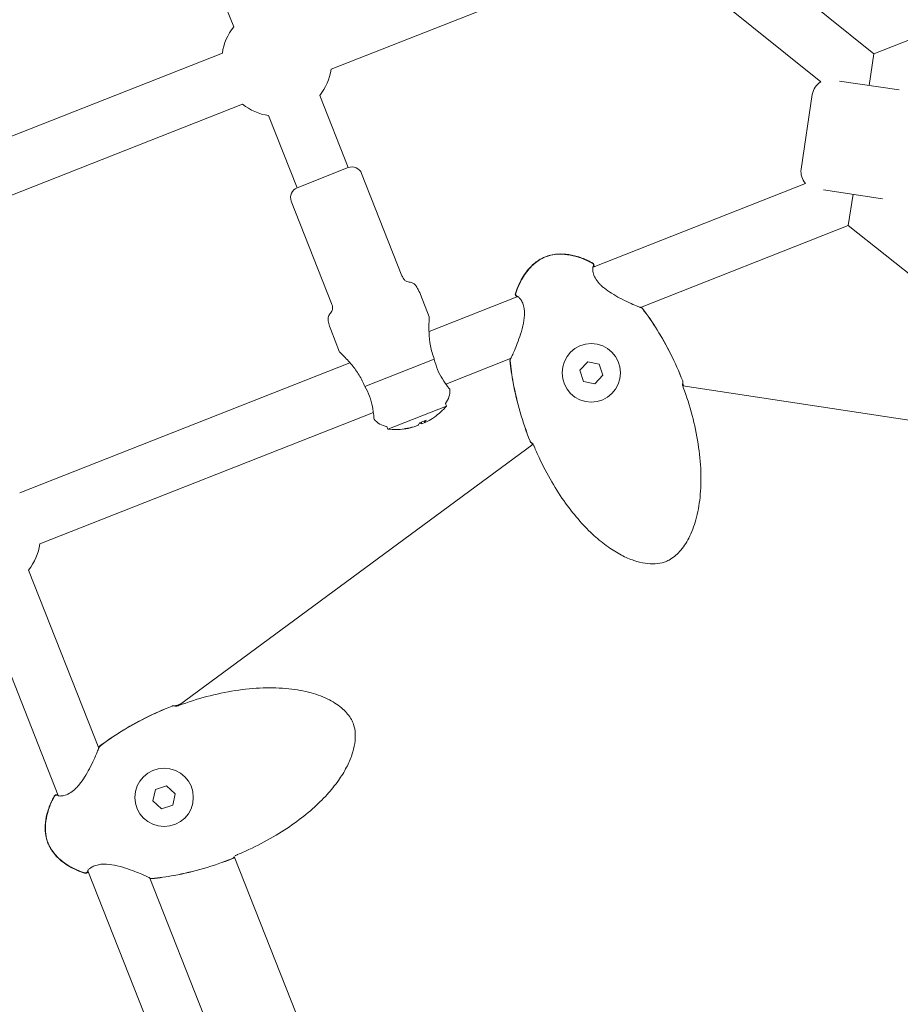
# Model space of a CAD drawing. Units: millimetres. Extents: x -13741 to 15015, y -10345 to 9282.
# Drawn here: x 5667 to 5923, y 1396 to 1683 of the extents above; entities that cross this region are included whole.
import ezdxf

# ---------------------------------------------------------------- set-up
doc = ezdxf.new("R2010")
doc.units = ezdxf.units.MM
doc.header["$LTSCALE"] = 0.2
doc.header["$MEASUREMENT"] = 0
doc.header["$PDMODE"] = 1
doc.layers.add('HAGS-Dim Plan', color=7, linetype='Continuous', lineweight=50)
doc.layers.add('HAGS-Plan', color=7, linetype='Continuous')
doc.styles.get("Standard").update_dxf_attribs({"font": 'g13f12d.shx', "height": 300})
doc.dimstyles.new('HAGS - Dim Plan', dxfattribs={"dimtxt": 300, "dimasz": 200, "dimexe": 0.18, "dimexo": 0.0625, "dimgap": 150, "dimtad": 0, "dimlfac": 0.001, "dimrnd": 0.05, "dimzin": 1, "dimdsep": 46, "dimtxsty": 'Standard', "dimblk": 'HAGS - Dim Plan arrow', "dimcen": 0.1, "dimse1": 1, "dimse2": 1, "dimclrd": 1, "dimadec": 0, "dimazin": 0, "dimtfac": 1, "dimtofl": 0, "dimtmove": 0, "dimatfit": 3, "dimfxl": 1, "dimtolj": 1, "dimtzin": 0, "dimarcsym": 0})

# ---------------------------------------------------------------- blocks, each defined once
blk = doc.blocks.new('HAGS - Dim Plan arrow')
at = {"color": 1, "lineweight": 0}
blk.add_lwpolyline([(0, 0, 0, 0.35, 0), (-1, 0, 0.015, 0.015, 0)], format="xyseb", dxfattribs=at)
blk = doc.blocks.new('*D6')
at = {"layer": 'Defpoints', "color": 0, "transparency": 16777216}
for p in [(-3212.59, 7649.16), (-502.61, -8446.09), (14756.49, -8446.09)]:
    blk.add_point(p, dxfattribs=at)
at = {"layer": 'HAGS-Dim Plan', "color": 1, "lineweight": -2, "transparency": 16777216}
for p, q in [((14756.49, 7449.16), (14756.49, 585.6)), ((14756.49, -8246.09), (14756.49, -1382.53))]:
    blk.add_line(p, q, dxfattribs=at)
at = {"layer": 'HAGS-Dim Plan', "color": 1, "lineweight": -2, "transparency": 16777216, "xscale": 200, "yscale": 200, "zscale": 200}
for p, rotation in [((14756.49, 7649.16), 90), ((14756.49, -8446.09), 270)]:
    blk.add_blockref('HAGS - Dim Plan arrow', p, dxfattribs=dict(at, rotation=rotation))
at = {"layer": 'HAGS-Dim Plan', "color": 0, "lineweight": 50, "transparency": 16777216, "insert": (14756.49, -398.47), "char_height": 300, "attachment_point": 5, "rotation": 90}
blk.add_mtext('\\A1;{\\H1.66667x;16.10m}', dxfattribs=at)
blk = doc.blocks.new('*D7')
at = {"layer": 'Defpoints', "color": 0, "transparency": 16777216}
for p in [(-13730.79, 9023.44), (13283.97, 4120.21, 23.4), (-13730.79, -3412.8, 2836.78)]:
    blk.add_point(p, dxfattribs=at)
at = {"layer": 'HAGS-Dim Plan', "color": 1, "lineweight": -2, "transparency": 16777216}
for p, q in [((-13530.79, 9023.44), (-1313.82, 9023.44)), ((13083.97, 9023.44), (867, 9023.44))]:
    blk.add_line(p, q, dxfattribs=at)
at = {"layer": 'HAGS-Dim Plan', "color": 1, "lineweight": -2, "transparency": 16777216, "xscale": 200, "yscale": 200, "zscale": 200, "rotation": 180}
blk.add_blockref('HAGS - Dim Plan arrow', (-13730.79, 9023.44), dxfattribs=at)
at = {"layer": 'HAGS-Dim Plan', "color": 1, "lineweight": -2, "transparency": 16777216, "xscale": 200, "yscale": 200, "zscale": 200}
blk.add_blockref('HAGS - Dim Plan arrow', (13283.97, 9023.44), dxfattribs=at)
at = {"layer": 'HAGS-Dim Plan', "color": 0, "lineweight": 50, "transparency": 16777216, "insert": (-223.41, 9023.44), "char_height": 300, "attachment_point": 5}
blk.add_mtext('\\A1;{\\H1.66667x;27.00m}', dxfattribs=at)
blk = doc.blocks.new('*D8')
at = {"layer": 'Defpoints', "color": 0, "transparency": 16777216}
for p in [(11784.31, 8171.91), (11784.31, 4088.32), (-12212.44, -3163.99)]:
    blk.add_point(p, dxfattribs=at)
at = {"layer": 'HAGS-Dim Plan', "color": 1, "lineweight": -2, "transparency": 16777216}
for p, q in [((-12012.44, 8171.91), (-1232.93, 8171.91)), ((11584.31, 8171.91), (804.8, 8171.91))]:
    blk.add_line(p, q, dxfattribs=at)
at = {"layer": 'HAGS-Dim Plan', "color": 1, "lineweight": -2, "transparency": 16777216, "xscale": 200, "yscale": 200, "zscale": 200, "rotation": 180}
blk.add_blockref('HAGS - Dim Plan arrow', (-12212.44, 8171.91), dxfattribs=at)
at = {"layer": 'HAGS-Dim Plan', "color": 1, "lineweight": -2, "transparency": 16777216, "xscale": 200, "yscale": 200, "zscale": 200}
blk.add_blockref('HAGS - Dim Plan arrow', (11784.31, 8171.91), dxfattribs=at)
at = {"layer": 'HAGS-Dim Plan', "color": 0, "lineweight": 50, "transparency": 16777216, "insert": (-214.06, 8171.91), "char_height": 300, "attachment_point": 5}
blk.add_mtext('\\A1;{\\H1.5x;24.00m}', dxfattribs=at)
blk = doc.blocks.new('*D9')
at = {"layer": 'Defpoints', "color": 0, "transparency": 16777216}
for p in [(-3112.94, 6090.94, 1026.19), (-245.83, -7438.97, 355.69), (13911.16, -7438.97)]:
    blk.add_point(p, dxfattribs=at)
at = {"layer": 'HAGS-Dim Plan', "color": 1, "lineweight": -2, "transparency": 16777216}
for p, q in [((13911.16, 5890.94), (13911.16, 360.05)), ((13911.16, -7238.97), (13911.16, -1708.08))]:
    blk.add_line(p, q, dxfattribs=at)
at = {"layer": 'HAGS-Dim Plan', "color": 1, "lineweight": -2, "transparency": 16777216, "xscale": 200, "yscale": 200, "zscale": 200}
for p, rotation in [((13911.16, 6090.94), 90), ((13911.16, -7438.97), 270)]:
    blk.add_blockref('HAGS - Dim Plan arrow', p, dxfattribs=dict(at, rotation=rotation))
at = {"layer": 'HAGS-Dim Plan', "color": 0, "lineweight": 50, "transparency": 16777216, "insert": (13911.16, -674.01), "char_height": 300, "attachment_point": 5, "rotation": 90}
blk.add_mtext('\\A1;{\\H1.66667x;13.55m}', dxfattribs=at)

msp = doc.modelspace()

# ---------------------------------------------------------------- linework, layer by layer
at = {"lineweight": 0}
for centre in [(5833.462, 1579.748), (5709.219, 1456.21)]:
    msp.add_circle(centre, 8.5, dxfattribs=at)
for centre, radius, start, end in [((5741.979, 1670.426), 16, 141.5, 171.5), ((5741.979, 1670.426), 16, 321.5, 351.5), ((5902.681, 1660.033), 5, 119.21513, 171.5), ((5741.979, 1670.426), 16, 231.5, 261.5), ((5763.881, 1636.653), 3, 21.5, 111.5), ((5899.43, 1638.275), 5, 171.5, 222.9707), ((5748.994, 1630.789), 3, 111.5, 201.5), ((5833.371, 1611.003), 0.762, 317.08566, 61.89025), ((5833.462, 1611.039), 0.762, 338.94029, 61.6013), ((5812.122, 1602.632), 0.762, 161.39871, 244.05972), ((5812.213, 1602.668), 0.762, 161.10975, 265.92337), ((5847.694, 1598.016), 0.762, 37.4926, 78.67204), ((5847.719, 1598.026), 0.762, 37.39202, 68.10971), ((5810.57, 1583.393), 0.762, 154.89029, 185.60798), ((5810.594, 1583.402), 0.762, 144.3146, 185.5074), ((5859.323, 1577.109), 0.762, 4.85135, 21.50132), ((5859.329, 1577.111), 0.762, 10.68621, 21.50262), ((5786.349, 1574.568), 6, 321.5, 3.48305), ((5776.577, 1582.595), 19.351, 305.52687, 319.71978), ((5774.905, 1570.06), 6, 219.51695, 261.5), ((5776.577, 1582.595), 19.351, 263.28022, 277.47313), ((5816.342, 1560.178), 0.762, 201.49738, 212.31379), ((5816.349, 1560.181), 0.762, 201.49868, 218.14864), ((5657.264, 1532.318), 16, 321.5, 351.5), ((5711.856, 1482.078), 0.762, 100.68621, 111.50262), ((5711.859, 1482.071), 0.762, 94.85135, 111.50132), ((5690.951, 1470.442), 0.762, 127.4926, 168.67204), ((5690.942, 1470.467), 0.762, 127.39202, 158.10971), ((5677.929, 1456.211), 0.762, 68.94029, 151.6013), ((5677.965, 1456.119), 0.762, 47.08566, 151.89025), ((5728.787, 1439.097), 0.762, 291.49868, 308.14864), ((5728.789, 1439.09), 0.762, 291.49738, 302.31379), ((5686.299, 1434.961), 0.762, 251.10975, 355.92337), ((5686.335, 1434.87), 0.762, 251.39871, 334.05972), ((5705.565, 1433.343), 0.762, 234.3146, 275.5074), ((5705.575, 1433.318), 0.762, 244.89029, 275.60798)]:
    msp.add_arc(centre, radius, start, end, dxfattribs=at)
for centre, major_axis, ratio, start_param, end_param in [((5775.599, 1582.21), (7.081, -17.976), 0.2302711, 0.1078629, 0.2526322), ((5776.463, 1580.62), (18.896, -1.086), 0.8708844, -1.140275, -1.0260919), ((5776.808, 1582.686), (7.081, -17.976), 0.9731265, 0.1078629, 0.2384858), ((5780.497, 1582.209), (-1.856, -18.836), 0.2060775, 0.0481025, 0.1622857), ((5776.808, 1582.686), (7.081, -17.976), 0.9731265, -0.2526322, -0.1078629)]:
    msp.add_ellipse(centre, major_axis=major_axis, ratio=ratio, start_param=start_param, end_param=end_param, dxfattribs=at)
at = {"lineweight": 0, "extrusion": (0, 0, -1)}
for centre, ratio, start_param, end_param in [((5777.555, 1582.981), 0.2302711, 0.1078629, 0.2384858), ((5777.555, 1582.981), 0.2302711, -0.2526322, -0.1078629), ((5776.345, 1582.504), 0.9731265, 0.1078629, 0.2526322)]:
    msp.add_ellipse(centre, major_axis=(7.081, -17.976), ratio=ratio, start_param=start_param, end_param=end_param, dxfattribs=at)
at = {"lineweight": 0}
for points, knots in [([(5811.399, 1602.875), (5811.913, 1604.402), (5812.559, 1605.896), (5814.113, 1608.562), (5815.009, 1609.768), (5816.941, 1611.666), (5817.946, 1612.423), (5819.4, 1613.193), (5819.776, 1613.367), (5820.16, 1613.518)], [0, 0, 0, 0, 4.8320952, 4.8320952, 9.2590522, 9.2590522, 12.9572862, 12.9572862, 14.1946017, 14.1946017, 14.1946017, 14.1946017]), ([(5811.492, 1602.915), (5812.013, 1604.437), (5812.665, 1605.925), (5814.23, 1608.587), (5815.131, 1609.792), (5817.072, 1611.702), (5818.085, 1612.47), (5819.504, 1613.218), (5819.831, 1613.371), (5820.166, 1613.503)], [0, 0, 0, 0, 4.8249092, 4.8249092, 9.2626813, 9.2626813, 12.9957533, 12.9957533, 14.0750233, 14.0750233, 14.0750233, 14.0750233]), ([(5820.16, 1613.518), (5821.067, 1613.875), (5822.031, 1614.11), (5824.019, 1614.358), (5825.06, 1614.36), (5827.198, 1614.147), (5828.303, 1613.914), (5830.577, 1613.229), (5831.747, 1612.754), (5833.194, 1612.043), (5833.511, 1611.879), (5833.825, 1611.709)], [0, 0, 0, 0, 2.9272518, 2.9272518, 6.0121531, 6.0121531, 9.3708231, 9.3708231, 13.1351646, 13.1351646, 14.2060152, 14.2060152, 14.2060152, 14.2060152]), ([(5820.166, 1613.503), (5820.985, 1613.826), (5821.855, 1614.031), (5823.716, 1614.282), (5824.725, 1614.299), (5826.836, 1614.126), (5827.948, 1613.912), (5830.234, 1613.265), (5831.412, 1612.808), (5832.945, 1612.082), (5833.34, 1611.883), (5833.73, 1611.675)], [0, 0, 0, 0, 2.6423071, 2.6423071, 5.63398, 5.63398, 8.9990661, 8.9990661, 12.7619708, 12.7619708, 14.0879114, 14.0879114, 14.0879114, 14.0879114]), ([(5833.934, 1610.494), (5833.934, 1610.494), (5833.92, 1610.466), (5833.883, 1610.329), (5833.86, 1610.177), (5833.856, 1609.709), (5833.891, 1609.347), (5834.105, 1608.448), (5834.315, 1607.872), (5834.937, 1606.772), (5835.325, 1606.239), (5835.983, 1605.514), (5836.202, 1605.293), (5836.697, 1604.828), (5836.979, 1604.585), (5837.93, 1603.819), (5838.642, 1603.328), (5840.166, 1602.37), (5840.993, 1601.906), (5842.702, 1601.005), (5843.594, 1600.573), (5845.227, 1599.817), (5845.987, 1599.486), (5846.858, 1599.125), (5847.097, 1599.029), (5847.445, 1598.896), (5847.573, 1598.85), (5847.767, 1598.784), (5847.844, 1598.763), (5847.844, 1598.763)], [0.6622096, 0.6622096, 0.6622096, 0.6622096, 1.5877768, 1.5877768, 3.1107681, 3.1107681, 5.2277056, 5.2277056, 7.7054883, 7.7054883, 9.8297159, 9.8297159, 10.7866185, 10.7866185, 11.9048056, 11.9048056, 14.4617766, 14.4617766, 17.3648335, 17.3648335, 20.6453149, 20.6453149, 23.918644, 23.918644, 25.3498808, 25.3498808, 26.4290498, 26.4290498, 27.5008902, 27.5008902, 27.5008902, 27.5008902]), ([(5834.218, 1610.938), (5834.22, 1610.927), (5834.224, 1610.915), (5834.245, 1610.842), (5834.274, 1610.759), (5834.315, 1610.659)], [1.5425511, 1.5425511, 1.5425511, 1.5425511, 1.7922738, 1.7922738, 2.756926, 2.756926, 2.756926, 2.756926]), ([(5778.4, 1607.979), (5778.535, 1607.638), (5778.674, 1607.365), (5779.001, 1606.863), (5779.192, 1606.669), (5779.54, 1606.427), (5779.694, 1606.355), (5780.066, 1606.231), (5780.287, 1606.196), (5780.867, 1606.104), (5781.233, 1606.047), (5781.799, 1605.733), (5781.995, 1605.581), (5782.44, 1605.114), (5782.69, 1604.77), (5783.208, 1603.853), (5783.476, 1603.279), (5783.757, 1602.566)], [0, 0, 0, 0, 0.0930537, 0.0930537, 0.2126249, 0.2126249, 0.3044342, 0.3044342, 0.4306519, 0.4306519, 0.6306519, 0.6306519, 0.7368649, 0.7368649, 0.8678189, 0.8678189, 1, 1, 1, 1]), ([(5809.975, 1583.847), (5809.975, 1583.847), (5809.987, 1583.864), (5810.03, 1583.937), (5810.071, 1584.012), (5810.21, 1584.28), (5810.329, 1584.526), (5810.645, 1585.206), (5810.857, 1585.684), (5811.352, 1586.84), (5811.643, 1587.548), (5812.26, 1589.147), (5812.592, 1590.061), (5813.22, 1592.026), (5813.521, 1593.102), (5813.937, 1595.219), (5814.063, 1596.297), (5814.03, 1597.688), (5813.996, 1598.075), (5813.853, 1599.012), (5813.706, 1599.536), (5813.359, 1600.415), (5813.157, 1600.783), (5812.729, 1601.418), (5812.496, 1601.663), (5812.258, 1601.855), (5812.198, 1601.89), (5812.156, 1601.91), (5812.149, 1601.912), (5812.149, 1601.912)], [0.0533627, 0.0533627, 0.0533627, 0.0533627, 0.5774479, 0.5774479, 1.4921651, 1.4921651, 3.2065889, 3.2065889, 5.5110411, 5.5110411, 8.2573402, 8.2573402, 11.358909, 11.358909, 14.6868761, 14.6868761, 17.8333494, 17.8333494, 19.0878492, 19.0878492, 21.0640416, 21.0640416, 23.026757, 23.026757, 25.3534901, 25.3534901, 26.4327723, 26.4327723, 26.88771, 26.88771, 26.88771, 26.88771]), ([(5811.757, 1601.773), (5811.709, 1601.9), (5811.665, 1601.994), (5811.638, 1602.043), (5811.638, 1602.043), (5811.638, 1602.044)], [24.4092401, 24.4092401, 24.4092401, 24.4092401, 25.6087859, 25.6087859, 25.6157432, 25.6157432, 25.6157432, 25.6157432]), ([(5757.931, 1599.916), (5758.066, 1599.575), (5758.15, 1599.28), (5758.253, 1598.69), (5758.246, 1598.418), (5758.157, 1598.004), (5758.093, 1597.846), (5757.905, 1597.502), (5757.768, 1597.325), (5757.406, 1596.862), (5757.178, 1596.571), (5756.978, 1595.956), (5756.937, 1595.711), (5756.931, 1595.066), (5756.983, 1594.643), (5757.229, 1593.62), (5757.425, 1593.017), (5757.705, 1592.304)], [0, 0, 0, 0, 0.0930537, 0.0930537, 0.2126249, 0.2126249, 0.3044342, 0.3044342, 0.4306519, 0.4306519, 0.6306519, 0.6306519, 0.7368649, 0.7368649, 0.8678189, 0.8678189, 1, 1, 1, 1]), ([(5787.792, 1583.726), (5787.791, 1583.728), (5787.79, 1583.731), (5787.315, 1584.937), (5786.936, 1586.283), (5786.448, 1588.934), (5786.329, 1590.236), (5786.218, 1592.579), (5786.232, 1593.786), (5786.274, 1595.089), (5786.29, 1595.442), (5786.315, 1595.924), (5786.323, 1596.053), (5786.323, 1596.053)], [-3.2541541, -3.2541541, -3.2541541, -3.2541541, -3.2533641, -3.2533641, -2.8653611, -2.8653611, -2.4773581, -2.4773581, -2.0520201, -2.0520201, -1.8393511, -1.8393511, -1.6266821, -1.6266821, -1.6266821, -1.6266821]), ([(5848.299, 1598.48), (5849.832, 1596.482), (5851.26, 1594.4), (5853.99, 1590.013), (5855.285, 1587.696), (5857.784, 1582.741), (5858.968, 1580.087), (5860.032, 1577.388)], [0, 0, 0, 0, 7.5560068, 7.5560068, 15.5021928, 15.5021928, 24.2037412, 24.2037412, 24.2037412, 24.2037412]), ([(5848.324, 1598.489), (5849.859, 1596.48), (5851.29, 1594.388), (5854.024, 1589.981), (5855.32, 1587.654), (5857.808, 1582.706), (5858.983, 1580.07), (5860.038, 1577.391)], [0, 0, 0, 0, 7.5848822, 7.5848822, 15.5590209, 15.5590209, 24.199036, 24.199036, 24.199036, 24.199036]), ([(5760.271, 1585.791), (5760.271, 1585.791), (5760.368, 1585.699), (5760.746, 1585.333), (5761.024, 1585.06), (5761.654, 1584.425), (5762.069, 1583.997), (5762.96, 1583.027), (5763.434, 1582.486), (5764.537, 1581.139), (5765.267, 1580.163), (5766.584, 1578.039), (5767.165, 1576.888), (5767.601, 1575.781), (5767.602, 1575.778), (5767.603, 1575.776), (5767.604, 1575.774)], [-1.595687, -1.595687, -1.595687, -1.595687, -1.3864168, -1.3864168, -1.1771466, -1.1771466, -0.9453775, -0.9453775, -0.7136084, -0.7136084, -0.3568042, -0.3568042, 0, 0, 0, 0.00079, 0.00079, 0.00079, 0.00079]), ([(5791.955, 1575.424), (5791.873, 1575.525), (5791.782, 1575.64), (5791.255, 1576.315), (5790.674, 1577.108), (5789.667, 1578.753), (5789.159, 1579.702), (5788.341, 1581.697), (5788.02, 1582.73), (5787.792, 1583.726)], [1.71013, 1.71013, 1.71013, 1.71013, 1.7979064, 1.7979064, 2.1742902, 2.1742902, 2.5086678, 2.5086678, 2.8145774, 2.8145774, 2.8145774, 2.8145774]), ([(5815.633, 1559.899), (5814.548, 1562.653), (5813.587, 1565.459), (5811.945, 1571.127), (5811.258, 1573.993), (5810.333, 1579.015), (5810.023, 1581.163), (5809.811, 1583.318)], [0, 0, 0, 0, 8.8794596, 8.8794596, 17.7013729, 17.7013729, 24.1988384, 24.1988384, 24.1988384, 24.1988384]), ([(5815.64, 1559.902), (5814.558, 1562.649), (5813.599, 1565.448), (5811.963, 1571.101), (5811.279, 1573.96), (5810.355, 1578.992), (5810.045, 1581.156), (5809.836, 1583.329)], [0, 0, 0, 0, 8.8573378, 8.8573378, 17.6548347, 17.6548347, 24.2035651, 24.2035651, 24.2035651, 24.2035651]), ([(5809.879, 1583.715), (5809.88, 1583.718), (5809.888, 1583.735), (5809.906, 1583.786), (5809.918, 1583.818), (5809.931, 1583.857)], [0.1357526, 0.1357526, 0.1357526, 0.1357526, 0.6540704, 0.6540704, 1.1445235, 1.1445235, 1.1445235, 1.1445235]), ([(5859.965, 1576.526), (5859.965, 1576.526), (5859.965, 1576.524), (5859.965, 1576.513), (5859.965, 1576.498), (5859.967, 1576.448), (5859.969, 1576.409), (5859.982, 1576.305), (5859.993, 1576.234), (5860.026, 1576.067), (5860.05, 1575.966), (5860.109, 1575.75), (5860.147, 1575.631), (5860.194, 1575.498), (5860.201, 1575.481), (5860.207, 1575.464)], [0.3788795, 0.3788795, 0.3788795, 0.3788795, 0.4533344, 0.4533344, 0.6285835, 0.6285835, 0.8632875, 0.8632875, 1.1668214, 1.1668214, 1.5170753, 1.5170753, 1.887815, 1.887815, 1.9418929, 1.9418929, 1.9418929, 1.9418929]), ([(5860.077, 1576.658), (5860.077, 1576.655), (5860.077, 1576.653), (5860.081, 1576.625), (5860.086, 1576.59), (5860.104, 1576.494), (5860.119, 1576.426), (5860.16, 1576.261), (5860.188, 1576.158), (5860.23, 1576.015), (5860.241, 1575.98), (5860.252, 1575.945)], [0.5030861, 0.5030861, 0.5030861, 0.5030861, 0.5282666, 0.5282666, 0.757577, 0.757577, 1.0688623, 1.0688623, 1.4430138, 1.4430138, 1.5600542, 1.5600542, 1.5600542, 1.5600542]), ([(5767.604, 1575.774), (5768.116, 1574.889), (5768.586, 1573.916), (5769.348, 1571.898), (5769.624, 1570.858), (5770.009, 1568.968), (5770.125, 1567.992), (5770.2, 1567.138), (5770.212, 1566.992), (5770.221, 1566.863)], [0.028468, 0.028468, 0.028468, 0.028468, 0.3343776, 0.3343776, 0.6687552, 0.6687552, 1.045139, 1.045139, 1.1329154, 1.1329154, 1.1329154, 1.1329154]), ([(5792.338, 1574.932), (5792.338, 1574.932), (5792.315, 1574.963), (5792.207, 1575.105), (5792.104, 1575.239), (5791.955, 1575.424)], [-0.51622118, -0.51622118, -0.51622118, -0.51622118, -0.3910275, -0.3910275, -0.22553348, -0.22553348, -0.22553348, -0.22553348]), ([(5860.207, 1575.464), (5861.189, 1572.812), (5862.049, 1570.11), (5863.498, 1564.636), (5864.089, 1561.856), (5864.939, 1556.376), (5865.212, 1553.668), (5865.395, 1548.462), (5865.334, 1545.953), (5864.844, 1541.27), (5864.459, 1539.076), (5863.354, 1535.121), (5862.684, 1533.326), (5861.078, 1530.241), (5860.193, 1528.897), (5858.253, 1526.76), (5857.231, 1525.891), (5855.636, 1525.028), (5855.165, 1524.822), (5853.825, 1524.372), (5852.918, 1524.215), (5851.063, 1524.113), (5850.101, 1524.173), (5848.039, 1524.48), (5846.934, 1524.761), (5844.613, 1525.543), (5843.399, 1526.075), (5840.886, 1527.386), (5839.593, 1528.193), (5836.938, 1530.079), (5835.586, 1531.183), (5832.835, 1533.686), (5831.451, 1535.109), (5828.669, 1538.258), (5827.288, 1540.006), (5824.555, 1543.806), (5823.219, 1545.877), (5820.639, 1550.294), (5819.409, 1552.654), (5817.777, 1556.156), (5817.289, 1557.261), (5816.823, 1558.375)], [0, 0, 0, 0, 8.485859, 8.485859, 16.9883514, 16.9883514, 25.1229542, 25.1229542, 32.6162583, 32.6162583, 39.2496351, 39.2496351, 44.9363831, 44.9363831, 49.6842861, 49.6842861, 53.5952417, 53.5952417, 55.125107, 55.125107, 57.8365566, 57.8365566, 60.6982801, 60.6982801, 64.0922211, 64.0922211, 68.0443208, 68.0443208, 72.596289, 72.596289, 77.8136763, 77.8136763, 83.7523644, 83.7523644, 90.4191473, 90.4191473, 97.795246, 97.795246, 105.7639257, 105.7639257, 109.3861429, 109.3861429, 109.3861429, 109.3861429]), ([(5770.221, 1566.863), (5770.234, 1566.674), (5770.248, 1566.528), (5770.268, 1566.314), (5770.275, 1566.254), (5770.276, 1566.242), (5770.276, 1566.242), (5770.276, 1566.242)], [-0.8067184, -0.8067184, -0.8067184, -0.8067184, -0.67464407, -0.67464407, -0.5311904, -0.5311904, -0.51622118, -0.51622118, -0.51622118, -0.51622118]), ([(5816.384, 1558.856), (5816.33, 1558.962), (5816.277, 1559.059), (5816.185, 1559.218), (5816.143, 1559.282), (5816.112, 1559.327), (5816.108, 1559.332), (5816.105, 1559.337)], [0.63232634, 0.63232634, 0.63232634, 0.63232634, 1.03682827, 1.03682827, 1.43718141, 1.43718141, 1.4926782, 1.4926782, 1.4926782, 1.4926782]), ([(5816.823, 1558.375), (5816.799, 1558.433), (5816.774, 1558.49), (5816.697, 1558.656), (5816.642, 1558.764), (5816.536, 1558.955), (5816.483, 1559.042), (5816.387, 1559.183), (5816.343, 1559.24), (5816.301, 1559.291), (5816.29, 1559.302), (5816.279, 1559.314), (5816.276, 1559.317), (5816.276, 1559.317)], [0, 0, 0, 0, 0.1867175, 0.1867175, 0.558398, 0.558398, 0.9287437, 0.9287437, 1.2968591, 1.2968591, 1.4516239, 1.4516239, 1.5592727, 1.5592727, 1.5592727, 1.5592727]), ([(5713.503, 1482.955), (5716.156, 1483.938), (5718.858, 1484.797), (5724.332, 1486.246), (5727.112, 1486.838), (5732.592, 1487.687), (5735.299, 1487.96), (5740.505, 1488.144), (5743.014, 1488.083), (5747.698, 1487.593), (5749.891, 1487.208), (5753.846, 1486.102), (5755.642, 1485.433), (5758.727, 1483.826), (5760.071, 1482.941), (5762.208, 1481.001), (5763.077, 1479.979), (5763.939, 1478.384), (5764.145, 1477.913), (5764.596, 1476.573), (5764.753, 1475.666), (5764.855, 1473.811), (5764.794, 1472.85), (5764.487, 1470.787), (5764.207, 1469.682), (5763.425, 1467.362), (5762.892, 1466.148), (5761.581, 1463.634), (5760.774, 1462.341), (5758.889, 1459.686), (5757.784, 1458.334), (5755.282, 1455.584), (5753.859, 1454.199), (5750.71, 1451.417), (5748.962, 1450.036), (5745.162, 1447.303), (5743.091, 1445.967), (5738.674, 1443.388), (5736.314, 1442.157), (5732.812, 1440.525), (5731.707, 1440.037), (5730.592, 1439.572)], [0, 0, 0, 0, 8.485859, 8.485859, 16.9883514, 16.9883514, 25.1229542, 25.1229542, 32.6162583, 32.6162583, 39.2496351, 39.2496351, 44.9363831, 44.9363831, 49.6842861, 49.6842861, 53.5952417, 53.5952417, 55.125107, 55.125107, 57.8365566, 57.8365566, 60.6982801, 60.6982801, 64.0922211, 64.0922211, 68.0443208, 68.0443208, 72.596289, 72.596289, 77.8136763, 77.8136763, 83.7523644, 83.7523644, 90.4191473, 90.4191473, 97.795246, 97.795246, 105.7639257, 105.7639257, 109.3861429, 109.3861429, 109.3861429, 109.3861429]), ([(5690.479, 1471.072), (5692.488, 1472.608), (5694.579, 1474.038), (5698.987, 1476.772), (5701.314, 1478.068), (5706.261, 1480.556), (5708.897, 1481.731), (5711.577, 1482.786)], [0, 0, 0, 0, 7.5848822, 7.5848822, 15.5590209, 15.5590209, 24.199036, 24.199036, 24.199036, 24.199036]), ([(5690.487, 1471.047), (5692.486, 1472.58), (5694.568, 1474.008), (5698.955, 1476.739), (5701.272, 1478.033), (5706.227, 1480.532), (5708.881, 1481.717), (5711.579, 1482.78)], [0, 0, 0, 0, 7.5560068, 7.5560068, 15.5021928, 15.5021928, 24.2037412, 24.2037412, 24.2037412, 24.2037412]), ([(5712.31, 1482.825), (5712.312, 1482.825), (5712.315, 1482.825), (5712.343, 1482.829), (5712.377, 1482.834), (5712.473, 1482.853), (5712.541, 1482.867), (5712.707, 1482.908), (5712.81, 1482.936), (5713.037, 1483.004), (5713.164, 1483.045), (5713.338, 1483.106), (5713.384, 1483.123), (5713.43, 1483.14)], [0.5030861, 0.5030861, 0.5030861, 0.5030861, 0.5282666, 0.5282666, 0.757577, 0.757577, 1.0688623, 1.0688623, 1.4430138, 1.4430138, 1.8503686, 1.8503686, 1.9978854, 1.9978854, 1.9978854, 1.9978854]), ([(5712.442, 1482.714), (5712.442, 1482.714), (5712.443, 1482.713), (5712.454, 1482.713), (5712.47, 1482.713), (5712.519, 1482.715), (5712.558, 1482.718), (5712.662, 1482.73), (5712.733, 1482.741), (5712.901, 1482.774), (5713.002, 1482.798), (5713.218, 1482.857), (5713.336, 1482.895), (5713.469, 1482.943), (5713.486, 1482.949), (5713.503, 1482.955)], [0.3788795, 0.3788795, 0.3788795, 0.3788795, 0.4533344, 0.4533344, 0.6285835, 0.6285835, 0.8632875, 0.8632875, 1.1668214, 1.1668214, 1.5170753, 1.5170753, 1.887815, 1.887815, 1.9418929, 1.9418929, 1.9418929, 1.9418929]), ([(5678.474, 1456.682), (5678.474, 1456.682), (5678.501, 1456.668), (5678.638, 1456.631), (5678.791, 1456.608), (5679.259, 1456.605), (5679.62, 1456.639), (5680.52, 1456.853), (5681.095, 1457.063), (5682.196, 1457.685), (5682.728, 1458.073), (5683.453, 1458.732), (5683.674, 1458.95), (5684.139, 1459.445), (5684.382, 1459.727), (5685.149, 1460.679), (5685.639, 1461.39), (5686.597, 1462.914), (5687.062, 1463.741), (5687.963, 1465.45), (5688.395, 1466.342), (5689.151, 1467.975), (5689.482, 1468.735), (5689.843, 1469.607), (5689.938, 1469.845), (5690.071, 1470.193), (5690.118, 1470.321), (5690.184, 1470.515), (5690.204, 1470.592), (5690.204, 1470.592)], [0.6622096, 0.6622096, 0.6622096, 0.6622096, 1.5877768, 1.5877768, 3.1107681, 3.1107681, 5.2277056, 5.2277056, 7.7054883, 7.7054883, 9.8297159, 9.8297159, 10.7866185, 10.7866185, 11.9048056, 11.9048056, 14.4617766, 14.4617766, 17.3648335, 17.3648335, 20.6453149, 20.6453149, 23.918644, 23.918644, 25.3498808, 25.3498808, 26.4290498, 26.4290498, 27.5008902, 27.5008902, 27.5008902, 27.5008902]), ([(5675.45, 1442.908), (5675.092, 1443.816), (5674.858, 1444.779), (5674.61, 1446.767), (5674.608, 1447.809), (5674.82, 1449.946), (5675.053, 1451.052), (5675.738, 1453.325), (5676.214, 1454.495), (5676.925, 1455.942), (5677.089, 1456.259), (5677.259, 1456.573)], [0, 0, 0, 0, 2.9272518, 2.9272518, 6.0121531, 6.0121531, 9.3708231, 9.3708231, 13.1351646, 13.1351646, 14.2060152, 14.2060152, 14.2060152, 14.2060152]), ([(5675.465, 1442.914), (5675.142, 1443.733), (5674.936, 1444.603), (5674.685, 1446.464), (5674.668, 1447.473), (5674.841, 1449.585), (5675.056, 1450.696), (5675.703, 1452.983), (5676.16, 1454.16), (5676.885, 1455.693), (5677.085, 1456.088), (5677.293, 1456.478)], [0, 0, 0, 0, 2.6423071, 2.6423071, 5.63398, 5.63398, 8.9990662, 8.9990662, 12.7619708, 12.7619708, 14.0879114, 14.0879114, 14.0879114, 14.0879114]), ([(5678.029, 1456.966), (5678.04, 1456.969), (5678.053, 1456.972), (5678.126, 1456.993), (5678.208, 1457.022), (5678.309, 1457.064)], [1.5425511, 1.5425511, 1.5425511, 1.5425511, 1.7922738, 1.7922738, 2.756926, 2.756926, 2.756926, 2.756926]), ([(5686.092, 1434.148), (5684.566, 1434.661), (5683.072, 1435.307), (5680.405, 1436.861), (5679.2, 1437.757), (5677.302, 1439.689), (5676.544, 1440.695), (5675.775, 1442.149), (5675.601, 1442.524), (5675.45, 1442.908)], [0, 0, 0, 0, 4.8320952, 4.8320952, 9.2590522, 9.2590522, 12.9572862, 12.9572862, 14.1946017, 14.1946017, 14.1946017, 14.1946017]), ([(5686.053, 1434.24), (5684.531, 1434.761), (5683.043, 1435.413), (5680.381, 1436.978), (5679.176, 1437.879), (5677.266, 1439.821), (5676.497, 1440.833), (5675.75, 1442.252), (5675.597, 1442.579), (5675.465, 1442.914)], [0, 0, 0, 0, 4.8249092, 4.8249092, 9.2626813, 9.2626813, 12.9957533, 12.9957533, 14.0750233, 14.0750233, 14.0750233, 14.0750233]), ([(5729.066, 1438.388), (5726.319, 1437.306), (5723.519, 1436.348), (5717.866, 1434.712), (5715.007, 1434.028), (5709.976, 1433.103), (5707.811, 1432.794), (5705.638, 1432.584)], [0, 0, 0, 0, 8.8573378, 8.8573378, 17.6548347, 17.6548347, 24.2035651, 24.2035651, 24.2035651, 24.2035651]), ([(5729.068, 1438.381), (5726.315, 1437.296), (5723.508, 1436.335), (5717.841, 1434.693), (5714.974, 1434.006), (5709.952, 1433.081), (5707.805, 1432.771), (5705.649, 1432.56)], [0, 0, 0, 0, 8.8794596, 8.8794596, 17.7013729, 17.7013729, 24.1988384, 24.1988384, 24.1988384, 24.1988384]), ([(5729.677, 1438.885), (5729.665, 1438.877), (5729.655, 1438.87), (5729.64, 1438.86), (5729.635, 1438.856), (5729.631, 1438.853)], [1.34572767, 1.34572767, 1.34572767, 1.34572767, 1.43718141, 1.43718141, 1.4926782, 1.4926782, 1.4926782, 1.4926782]), ([(5730.592, 1439.572), (5730.535, 1439.548), (5730.478, 1439.523), (5730.311, 1439.446), (5730.204, 1439.391), (5730.014, 1439.285), (5729.929, 1439.233), (5729.858, 1439.185)], [0, 0, 0, 0, 0.18671749, 0.18671749, 0.558398, 0.558398, 0.92244826, 0.92244826, 0.92244826, 0.92244826]), ([(5705.121, 1432.723), (5705.121, 1432.723), (5705.103, 1432.735), (5705.03, 1432.778), (5704.956, 1432.819), (5704.687, 1432.958), (5704.441, 1433.077), (5703.761, 1433.393), (5703.284, 1433.606), (5702.128, 1434.1), (5701.419, 1434.391), (5699.821, 1435.008), (5698.906, 1435.34), (5696.941, 1435.969), (5695.866, 1436.269), (5693.748, 1436.685), (5692.671, 1436.812), (5691.28, 1436.778), (5690.893, 1436.745), (5689.956, 1436.601), (5689.432, 1436.455), (5688.553, 1436.108), (5688.185, 1435.905), (5687.55, 1435.477), (5687.304, 1435.244), (5687.113, 1435.006), (5687.077, 1434.946), (5687.058, 1434.904), (5687.055, 1434.897), (5687.055, 1434.897)], [0.0533627, 0.0533627, 0.0533627, 0.0533627, 0.5774479, 0.5774479, 1.4921651, 1.4921651, 3.2065889, 3.2065889, 5.5110411, 5.5110411, 8.2573402, 8.2573402, 11.358909, 11.358909, 14.6868761, 14.6868761, 17.8333494, 17.8333494, 19.0878492, 19.0878492, 21.0640416, 21.0640416, 23.026757, 23.026757, 25.3534901, 25.3534901, 26.4327723, 26.4327723, 26.88771, 26.88771, 26.88771, 26.88771]), ([(5687.195, 1434.505), (5687.067, 1434.457), (5686.973, 1434.413), (5686.924, 1434.386), (5686.924, 1434.386), (5686.924, 1434.386)], [24.4092401, 24.4092401, 24.4092401, 24.4092401, 25.6087859, 25.6087859, 25.6157432, 25.6157432, 25.6157432, 25.6157432]), ([(5705.253, 1432.627), (5705.25, 1432.629), (5705.232, 1432.636), (5705.182, 1432.655), (5705.149, 1432.666), (5705.111, 1432.679)], [0.1357526, 0.1357526, 0.1357526, 0.1357526, 0.6540704, 0.6540704, 1.1445235, 1.1445235, 1.1445235, 1.1445235])]:
    msp.add_open_spline(points, degree=3, knots=knots, dxfattribs=at)
for points in [[(5847.87, 1598.801), (5847.947, 1598.76), (5848.001, 1598.734), (5848.004, 1598.732)], [(5860.082, 1577.173), (5860.103, 1576.922), (5860.05, 1576.693), (5859.965, 1576.484)], [(5860.078, 1577.253), (5860.121, 1577.023), (5860.109, 1576.794), (5860.06, 1576.576)], [(5816.172, 1559.289), (5815.988, 1559.414), (5815.823, 1559.574), (5815.698, 1559.771)], [(5816.305, 1559.286), (5816.1, 1559.38), (5815.905, 1559.512), (5815.749, 1559.71)], [(5816.391, 1559.249), (5816.391, 1559.249), (5816.391, 1559.249), (5816.391, 1559.249)], [(5711.715, 1482.826), (5711.944, 1482.87), (5712.173, 1482.857), (5712.391, 1482.808)], [(5711.794, 1482.83), (5712.045, 1482.851), (5712.275, 1482.798), (5712.483, 1482.713)], [(5713.43, 1483.14), (5713.566, 1483.19), (5713.703, 1483.241), (5713.839, 1483.291)], [(5690.166, 1470.618), (5690.207, 1470.695), (5690.234, 1470.749), (5690.235, 1470.752)], [(5729.669, 1438.905), (5729.544, 1438.727), (5729.388, 1438.567), (5729.197, 1438.446)], [(5729.642, 1438.972), (5729.551, 1438.799), (5729.429, 1438.633), (5729.257, 1438.498)]]:
    msp.add_open_spline(points, degree=3, dxfattribs=at)
for points, weights in [([(5784.149, 1564.933), (5784.064, 1565.161), (5783.981, 1565.384)], [1.0022295257, 1.00271397911, 1.00313200613]), ([(5784.857, 1565.726), (5784.948, 1565.507), (5785.04, 1565.285)], [1.0031267617, 1.00271094173, 1.0022295257]), ([(5781.502, 1563.891), (5781.493, 1563.92), (5781.484, 1563.95)], [1.0022295257, 1.00229110277, 1.00235160664])]:
    msp.add_rational_spline(points, weights, degree=2, dxfattribs=at)
at = {"layer": 'HAGS-Plan', "lineweight": 0}
for p, q in [((5915.67, 1672.519), (5860.336, 1717.048)), ((5721.177, 1701.408), (5729.458, 1680.386)), ((5900.241, 1664.397), (5856.937, 1699.245)), ((5981.605, 1698.924), (5915.67, 1672.519)), ((5757.804, 1668.061), (5826.788, 1695.235)), ((5631.508, 1635.509), (5726.155, 1672.791)), ((5915.67, 1672.519), (5914.3, 1663.352)), ((5905.649, 1664.645), (5922.95, 1662.06)), ((5754.501, 1660.466), (5762.782, 1639.445)), ((5897.736, 1660.772), (5894.484, 1639.014)), ((5637.372, 1620.622), (5732.019, 1657.904)), ((5739.614, 1654.602), (5747.895, 1633.581)), ((5762.782, 1639.445), (5747.895, 1633.581)), ((5747.895, 1633.581), (5762.782, 1639.445)), ((5766.672, 1637.753), (5778.4, 1607.979)), ((5833.959, 1610.519), (5895.771, 1634.867)), ((5918.192, 1630.415), (5900.948, 1632.993)), ((5909.57, 1631.704), (5908.204, 1622.568)), ((5746.203, 1629.69), (5757.931, 1599.916)), ((5847.803, 1598.775), (5908.204, 1622.568)), ((5959.24, 1581.972), (5908.204, 1622.568)), ((5783.757, 1602.566), (5786.323, 1596.053)), ((5786.261, 1591.73), (5812.113, 1601.913)), ((5812.654, 1602.126), (5812.654, 1602.126)), ((5847.607, 1598.698), (5847.608, 1598.698)), ((5757.705, 1592.304), (5760.271, 1585.791)), ((5667.224, 1544.84), (5763.265, 1582.671)), ((5787.792, 1583.726), (5767.604, 1575.774)), ((5791.158, 1576.462), (5809.998, 1583.883)), ((5810.193, 1583.96), (5810.193, 1583.96)), ((5830.14, 1580.475), (5832.431, 1582.988)), ((5832.431, 1582.988), (5835.752, 1582.261)), ((5835.752, 1582.261), (5836.783, 1579.021)), ((5831.172, 1577.235), (5830.14, 1580.475)), ((5836.783, 1579.021), (5834.493, 1576.508)), ((5834.493, 1576.508), (5831.172, 1577.235)), ((5940.838, 1563.711), (5860.048, 1575.976)), ((5791.339, 1570.085), (5774.313, 1563.378)), ((5791.045, 1570.833), (5791.339, 1570.085)), ((5673.088, 1529.953), (5770.096, 1568.165)), ((5783.084, 1564.514), (5781.965, 1564.073)), ((5785.04, 1565.285), (5784.149, 1564.933)), ((5785.731, 1565.557), (5785.04, 1565.285)), ((5774.018, 1564.126), (5774.313, 1563.378)), ((5781.965, 1564.073), (5781.502, 1563.891)), ((5816.529, 1558.963), (5713.279, 1482.878)), ((5690.193, 1470.551), (5669.785, 1522.358)), ((5678.449, 1456.708), (5654.899, 1516.494)), ((5690.269, 1470.356), (5690.269, 1470.356)), ((5705.98, 1455.179), (5706.706, 1458.5)), ((5706.706, 1458.5), (5709.946, 1459.532)), ((5709.946, 1459.532), (5712.459, 1457.241)), ((5712.459, 1457.241), (5711.732, 1453.92)), ((5708.493, 1452.889), (5705.98, 1455.179)), ((5711.732, 1453.92), (5708.493, 1452.889)), ((5729.613, 1439.046), (5796.724, 1268.676)), ((5686.841, 1435.403), (5686.841, 1435.403)), ((5729.718, 1326.555), (5687.055, 1434.861)), ((5705.008, 1432.941), (5705.008, 1432.941)), ((5744.604, 1332.419), (5705.084, 1432.747))]:
    msp.add_line(p, q, dxfattribs=at)

# ---------------------------------------------------------------- dimensions: what is measured, and where the dimension line sits
at = {"layer": 'HAGS-Dim Plan', "lineweight": 50}
for base, p1, p2, text, picture, middle in [((-13730.795, 9023.44), (13283.967, 4120.209, 23.399), (-13730.795, -3412.801, 2836.775), '{\\H1.66667x;<>}', '*D7', (-223.414, 9023.44)), ((11784.306, 8171.913), (-12212.436, -3163.99), (11784.306, 4088.317), '{\\H1.5x;<>}', '*D8', (-214.065, 8171.913))]:
    dim = msp.add_linear_dim(base=base, p1=p1, p2=p2, text=text, dimstyle='HAGS - Dim Plan', override={"dimpost": 'm'}, dxfattribs=at)
    dim.commit()
    dim.dimension.update_dxf_attribs({"geometry": picture, "text_midpoint": middle, "dimtype": 160})
for base, p1, p2, picture, middle in [((14756.493, -8446.09), (-3212.587, 7649.156), (-502.609, -8446.09), '*D6', (14756.493, -398.467)), ((13911.163, -7438.966), (-3112.942, 6090.938, 1026.194), (-245.835, -7438.966, 355.693), '*D9', (13911.163, -674.014))]:
    dim = msp.add_linear_dim(base=base, p1=p1, p2=p2, angle=90, text='{\\H1.66667x;<>}', dimstyle='HAGS - Dim Plan', override={"dimpost": 'm'}, dxfattribs=at)
    dim.commit()
    dim.dimension.update_dxf_attribs({"geometry": picture, "text_midpoint": middle})

doc.saveas('drawing.dxf')
